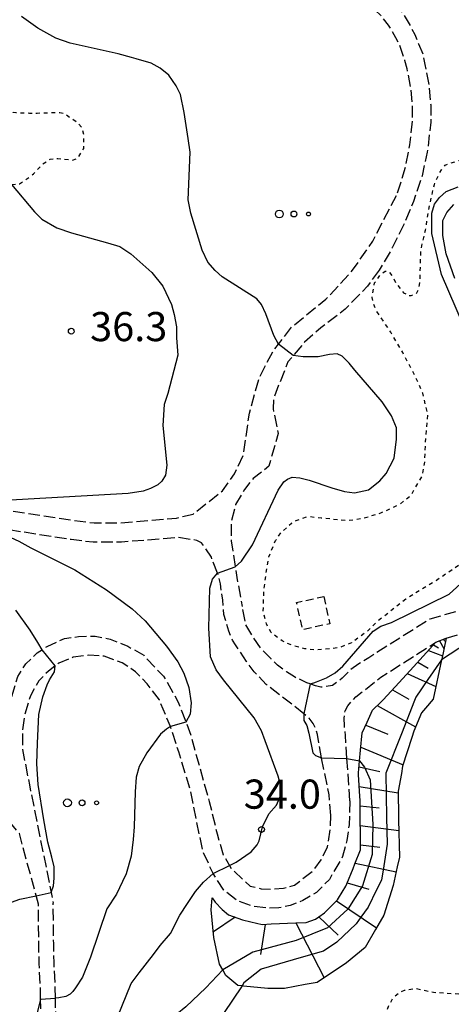
# Model space of a CAD drawing. Extents: x -26001 to -24000, y 94500 to 96000.
# Drawn here: x -24499 to -24443, y 94763 to 94890 of the extents above; entities that cross this region are included whole.
import ezdxf
from ezdxf.enums import TextEntityAlignment as Align

# ---------------------------------------------------------------- set-up
doc = ezdxf.new("R2010")
doc.units = 0
for name, pattern in [('210600', [2, 1.5, -0.5]), ('300300', [1.5, 1, -0.5]), ('630100', [1, 0.5, -0.5])]:
    doc.linetypes.add(name, pattern=pattern)
for name, color, linetype in [('2106000', 3, '210600'), ('3003000', 7, '300300'), ('6101110', 6, 'Continuous'), ('6101120', 6, 'Continuous'), ('6101990', 6, 'Continuous'), ('6301000', 3, '630100'), ('6323000', 3, 'Continuous'), ('7101000', 2, 'Continuous'), ('7101001', 8, 'Continuous'), ('7102000', 6, 'Continuous'), ('7102001', 8, 'Continuous'), ('7312000', 1, 'Continuous')]:
    doc.layers.add(name, color=color, linetype=linetype)
doc.styles.add('PlotAnnotation', font='MS Gothic.ttf')

# ---------------------------------------------------------------- blocks, each defined once
blk = doc.blocks.new('632300')
at = {"layer": '6323000'}
for centre, radius in [((-0.75, 0), 0.2), ((0, 0), 0.15), ((0.75, 0), 0.1)]:
    blk.add_circle(centre, radius, dxfattribs=at)
blk = doc.blocks.new('731200')
at = {"layer": '7312000'}
blk.add_circle((0, 0), 0.15, dxfattribs=at)

msp = doc.modelspace()

# ---------------------------------------------------------------- linework, layer by layer
at = {"layer": '2106000', "flags": 128}
for points in [[(-24539.51, 95115.45), (-24537.58, 95112.52), (-24536.05, 95110.16), (-24535.17, 95108.58), (-24534.97, 95107.88), (-24534.75, 95107.06), (-24534.54, 95105.83), (-24534.55, 95104.31), (-24534.56, 95104.23), (-24534.67, 95103.24), (-24535.68, 95097.81), (-24536.28, 95093.57), (-24536.43, 95091.1), (-24536.44, 95088.7), (-24536.12, 95085.48), (-24535.07, 95076), (-24534.96, 95074.96), (-24534.9, 95070.44), (-24534.8, 95067.46), (-24534.85, 95066.41), (-24534.9, 95064.95), (-24535.12, 95061.98), (-24535.35, 95058.8), (-24535.37, 95056.99), (-24535.4, 95051.14), (-24535.33, 95047.78), (-24534.63, 95043.68), (-24533.42, 95040.8), (-24531.44, 95036.86), (-24526.82, 95030.38), (-24523.01, 95025.28), (-24521.52, 95023.21), (-24521.11, 95022.68), (-24520.15, 95021.11), (-24519.48, 95019.02), (-24518.96, 95016.68), (-24518.96, 95016.65), (-24518.76, 95015.26), (-24518.77, 95014.29), (-24518.5, 94997.27), (-24518.59, 94993.38), (-24519.03, 94988.68), (-24519.08, 94988.37), (-24519.32, 94985.66), (-24519.33, 94983.8), (-24519.31, 94982.3), (-24519.05, 94979.74), (-24518.9, 94978.96), (-24518.67, 94977.89), (-24518.24, 94975.26), (-24517.49, 94973.27), (-24507.91, 94958.52), (-24507.34, 94957.63), (-24505.83, 94955.3), (-24504.85, 94953.72), (-24504.27, 94952.73), (-24503.94, 94951.81), (-24503.61, 94950.58), (-24503.05, 94948.63), (-24501.49, 94942.95), (-24497.97, 94930.07), (-24497.08, 94927.82), (-24496.66, 94926.52), (-24494.9, 94923.49), (-24494.61, 94923.02), (-24493.31, 94921.05), (-24490.94, 94918.06), (-24489.72, 94915.98), (-24489.68, 94915.88), (-24486.99, 94910.66), (-24485.63, 94908.62), (-24484.46, 94907.37), (-24482.59, 94905.79), (-24482.24, 94905.53), (-24481.03, 94904.91), (-24473.64, 94900.57), (-24461.76, 94895.86), (-24456.87, 94893.46), (-24454.79, 94892.26), (-24453.74, 94891.54), (-24453.2, 94891.12), (-24452.56, 94890.52), (-24451.56, 94889.26), (-24450.62, 94887.67), (-24450.27, 94887.04), (-24449.88, 94886.04), (-24449.45, 94884.72), (-24449.17, 94883.65), (-24448.67, 94881.18), (-24448.45, 94878.89), (-24448.46, 94876.9), (-24448.8, 94873.82), (-24448.96, 94872.9), (-24449.38, 94870.9), (-24449.85, 94869.25), (-24450.5, 94867.33)], [(-24414.91, 94870.59), (-24415.43, 94872.9), (-24417.02, 94879.18), (-24417.68, 94880.82), (-24418.29, 94881.78), (-24418.57, 94882.1), (-24419.8, 94883.19), (-24421.33, 94884.31), (-24422.2, 94884.91), (-24424.15, 94885.69), (-24425.38, 94886.18), (-24426.51, 94886.62), (-24429.5, 94887.63), (-24430.26, 94887.81), (-24431.18, 94888.16), (-24432.79, 94888.85), (-24433.5, 94889.23), (-24435.03, 94890.22), (-24435.84, 94890.96), (-24437.19, 94892.19), (-24438.51, 94893.89), (-24439.1, 94894.74), (-24440.22, 94895.6), (-24440.81, 94895.77), (-24441.46, 94895.96), (-24443.15, 94896.21), (-24443.7, 94896.21), (-24444.42, 94896.2), (-24448.08, 94895.17), (-24449.29, 94894.27), (-24449.95, 94893.35), (-24450.12, 94892.54), (-24450.11, 94891.9), (-24450.01, 94891.26), (-24449.9, 94891.13), (-24448.55, 94888.85), (-24448.11, 94888.04), (-24447.64, 94886.84), (-24447.1, 94885.57), (-24446.85, 94884.19), (-24446.32, 94881.53), (-24446.08, 94879), (-24446.08, 94876.76), (-24446.44, 94873.48), (-24446.55, 94872.9), (-24447.19, 94869.86), (-24448.3, 94866.56), (-24449.48, 94863.69), (-24449.66, 94863.34), (-24451.03, 94860.57), (-24452.71, 94857.71)], [(-24503.82, 94827.31), (-24502.22, 94827.05), (-24502.07, 94827.03), (-24492.04, 94825.48), (-24489.42, 94825.16), (-24488.61, 94825.17), (-24487.56, 94825.16), (-24485.99, 94825.17), (-24478.81, 94825.78), (-24476.68, 94826.31), (-24472.9, 94829.28), (-24471.34, 94831.49), (-24470.21, 94833.88), (-24469.42, 94839.28), (-24468.17, 94843.83), (-24466.4, 94847.24), (-24464, 94850.37), (-24459.57, 94853.95), (-24456.13, 94857.68), (-24453.55, 94861.43), (-24450.5, 94867.33)], [(-24452.71, 94857.71), (-24454.24, 94855.63), (-24457.08, 94852.67), (-24460.21, 94850.28), (-24462.33, 94848.44), (-24464.47, 94845.89), (-24466.3, 94841.27), (-24466.38, 94839.86), (-24465.71, 94836.67), (-24466.93, 94832.45), (-24468.94, 94830.89), (-24470.08, 94829.46), (-24471.2, 94827.52), (-24471.78, 94825.3), (-24471.76, 94822.84), (-24471.05, 94818.14), (-24470.34, 94814.41)], [(-24473.55, 94818.69), (-24474.33, 94820.74), (-24475.13, 94821.93), (-24475.59, 94822.59), (-24476.2, 94822.91), (-24478.6, 94823.29), (-24485.88, 94822.68), (-24487.57, 94822.67), (-24488.62, 94822.68), (-24489.56, 94822.67), (-24492.38, 94823.02), (-24501.94, 94824.49), (-24502.42, 94824.56), (-24504.1, 94824.78), (-24506.82, 94825.62), (-24507.6, 94825.85), (-24510.01, 94826.97), (-24517.87, 94831.25), (-24520.12, 94832.59), (-24521.79, 94833.76), (-24524.01, 94835.62), (-24526.47, 94838.04), (-24530.43, 94842.2), (-24531.04, 94842.98)], [(-24462.4, 94800.58), (-24463.58, 94801.55), (-24467.28, 94804.37), (-24468.8, 94806), (-24469.82, 94807.32), (-24471.21, 94809.48), (-24471.59, 94810.08), (-24472.09, 94811.23), (-24472.7, 94813.36), (-24472.86, 94815.22), (-24473.16, 94817.34), (-24473.39, 94818.28), (-24473.55, 94818.69)], [(-24439.08, 94814.96), (-24439.13, 94814.92), (-24440.1, 94814.55), (-24441.82, 94814.02), (-24446.19, 94812.78), (-24454.05, 94807.81), (-24455.34, 94807.04), (-24456.35, 94806.31), (-24457.48, 94805.17), (-24458.71, 94804.25), (-24460.06, 94804), (-24460.22, 94804.03), (-24460.9, 94804.19), (-24461.61, 94804.44)], [(-24461.61, 94804.44), (-24462.02, 94804.58), (-24463.64, 94805.33), (-24464.65, 94805.98), (-24465.79, 94806.84), (-24466.64, 94807.66), (-24467.8, 94808.83), (-24468.91, 94810.37), (-24469.88, 94812.05), (-24470.34, 94814.41)], [(-24444.08, 94810.34), (-24440.74, 94811.29), (-24440.49, 94811.36), (-24439.16, 94811.86)], [(-24496.6, 94776.07), (-24499.05, 94785.18), (-24500.54, 94786.98), (-24501.56, 94791.74), (-24500.81, 94793.15), (-24500.98, 94797.85), (-24500.78, 94799.87), (-24500.35, 94801.74), (-24499.26, 94805.39), (-24498.23, 94807.01), (-24496.77, 94808.42), (-24495.47, 94809.27), (-24493.24, 94810.27), (-24491.43, 94810.54), (-24489.3, 94810.59), (-24487.38, 94810.2), (-24485.08, 94809.29), (-24483.04, 94808.12), (-24480.48, 94805.42), (-24478.64, 94802.19), (-24477.13, 94798.32), (-24475.86, 94793.8), (-24474.6, 94789.29), (-24473.59, 94785.14), (-24472.8, 94782.43), (-24471.77, 94780.66), (-24469.34, 94778.42), (-24467.92, 94778.06), (-24466.5, 94778.03), (-24465.02, 94778.13), (-24463.6, 94778.54), (-24461.22, 94780.38), (-24460.17, 94781.78), (-24459.35, 94783.45), (-24458.99, 94785.84), (-24458.92, 94787.48)], [(-24456.87, 94794.84), (-24457.01, 94796.8), (-24457.04, 94797.78), (-24457.2, 94799.05), (-24457.22, 94800.04), (-24457.11, 94800.96), (-24456.76, 94801.63), (-24455.72, 94802.76), (-24452.52, 94805.31), (-24445.42, 94809.8)], [(-24456.48, 94789.39), (-24456.59, 94786.3), (-24456.86, 94784.29), (-24457.44, 94782.2), (-24459.13, 94779.26), (-24460.8, 94777.59), (-24462.55, 94776.55), (-24464.17, 94775.91), (-24465.65, 94775.6), (-24466.94, 94775.58), (-24468.95, 94775.81), (-24470.9, 94776.48), (-24472.71, 94777.89), (-24474.11, 94780.04), (-24475.4, 94782.82), (-24476.19, 94786.66), (-24477.01, 94790.73), (-24478.53, 94795.69), (-24479.6, 94798.94), (-24481.02, 94802.37), (-24482.61, 94804.46), (-24484.08, 94806), (-24485.81, 94807.16), (-24488.11, 94808.01), (-24490.12, 94808.13), (-24492.11, 94807.87), (-24493.99, 94807.12), (-24495.32, 94806.09), (-24496.54, 94804.84), (-24497.63, 94802.9), (-24498.4, 94800.41), (-24498.66, 94798.43), (-24498.65, 94795.98), (-24497.76, 94791.45), (-24494.69, 94776.23)], [(-24460.14, 94794.9), (-24460.67, 94797.94), (-24461.03, 94799.01), (-24461.2, 94799.35), (-24461.75, 94800.04), (-24462.4, 94800.58)], [(-24458.92, 94787.48), (-24459.17, 94790.17), (-24460.14, 94794.9)], [(-24456.48, 94789.39), (-24456.87, 94794.84)], [(-24496.31, 94763.85), (-24496.34, 94765.34), (-24496.51, 94768.45), (-24496.54, 94770.96), (-24496.6, 94776.07)], [(-24494.4, 94763.99), (-24494.43, 94765.41), (-24494.59, 94768.51), (-24494.63, 94770.98), (-24494.69, 94776.23)], [(-24494.09, 94752.76), (-24494.04, 94753.39), (-24494.05, 94753.69), (-24494.12, 94756.03), (-24494.21, 94759.52), (-24494.38, 94762.76), (-24494.4, 94763.99)], [(-24496.02, 94752.6), (-24495.95, 94753.44), (-24496.03, 94755.98), (-24496.12, 94759.45), (-24496.29, 94762.69), (-24496.31, 94763.85)]]:
    msp.add_lwpolyline(points, dxfattribs=at)
at = {"layer": '3003000', "flags": 128}
msp.add_lwpolyline([(-24459.86, 94815.69), (-24459.08, 94812.18), (-24462.58, 94811.41), (-24463.35, 94814.92), (-24459.86, 94815.69)], close=True, dxfattribs=at)
at = {"layer": '6101110', "flags": 128}
msp.add_lwpolyline([(-24474.24, 94776.9), (-24473.84, 94776.36), (-24472.92, 94775.39), (-24472.11, 94774.7), (-24470.33, 94774.07), (-24469.23, 94773.81), (-24467.79, 94773.46), (-24466.61, 94773.53), (-24463.44, 94773.7), (-24462.1, 94773.72), (-24460.92, 94774.13), (-24460.49, 94774.44), (-24459.75, 94774.97), (-24458.08, 94776.65), (-24457.96, 94776.84), (-24456.99, 94778.4), (-24456.87, 94778.7), (-24456.07, 94780.66), (-24455.84, 94781.26), (-24455.14, 94783.09), (-24455.14, 94783.92), (-24455.14, 94784.85), (-24455.16, 94787.27), (-24455.17, 94789.45), (-24455.2, 94789.96), (-24455.39, 94792.77), (-24455.37, 94793), (-24455.23, 94794.54), (-24455.11, 94795.92), (-24454.9, 94798.14), (-24454.26, 94799.53), (-24453.56, 94801.06), (-24452.48, 94802.11), (-24452.2, 94802.37), (-24450.66, 94804.06), (-24448.72, 94806.18), (-24446.64, 94808.47), (-24445.42, 94809.8), (-24444.08, 94810.34)], dxfattribs=at)
at = {"layer": '6101120', "flags": 128}
msp.add_lwpolyline([(-24444.08, 94810.34), (-24444.66, 94807.63), (-24444.68, 94807.55), (-24445.76, 94802.47), (-24446.75, 94801.31), (-24447.25, 94800.72), (-24448.26, 94798.37), (-24448.52, 94797.55), (-24449.69, 94793.83), (-24449.86, 94792.89), (-24450.25, 94790.61), (-24450.23, 94787.32), (-24450.23, 94786.96), (-24450.1, 94782.15), (-24450.38, 94780.89), (-24450.9, 94778.49), (-24452.13, 94774.67), (-24453.2, 94772.81), (-24454.54, 94770.49), (-24456.92, 94768.55), (-24460.71, 94766), (-24462.23, 94765.72), (-24464.92, 94765.22), (-24467.07, 94765.21), (-24470.17, 94765.54), (-24470.38, 94765.56), (-24470.91, 94765.62), (-24472.45, 94766.92), (-24472.86, 94767.62), (-24473.29, 94768.35), (-24474, 94771.79), (-24474.36, 94775.36), (-24474.24, 94776.9)], dxfattribs=at)
at = {"layer": '6101990', "flags": 128}
for points in [[(-24444.96, 94809.99), (-24444.37, 94808.98)], [(-24444.42, 94810.2), (-24444.32, 94809.95)], [(-24446.38, 94808.75), (-24444.57, 94808.04)], [(-24445.73, 94809.46), (-24445.08, 94809.08)], [(-24447.74, 94807.25), (-24446.41, 94806.45)], [(-24449.11, 94805.76), (-24445.41, 94804.09)], [(-24451.01, 94803.68), (-24448.9, 94802.47)], [(-24452.96, 94801.64), (-24448.02, 94798.92)], [(-24454.44, 94799.14), (-24451.6, 94797.95)], [(-24455.07, 94796.3), (-24449.62, 94794.04)], [(-24455.3, 94793.76), (-24452.61, 94793.14)], [(-24455.28, 94791.22), (-24450.25, 94790.41)], [(-24455.17, 94788.72), (-24452.7, 94788.47)], [(-24455.15, 94786.22), (-24450.19, 94785.55)], [(-24455.14, 94783.71), (-24452.63, 94783.4)], [(-24455.81, 94781.34), (-24450.52, 94780.23)], [(-24456.82, 94778.83), (-24454.06, 94778.03)], [(-24458.21, 94776.52), (-24453.08, 94773.02)], [(-24471.26, 94774.4), (-24474.07, 94772.53)], [(-24460.49, 94774.44), (-24458, 94772.07)], [(-24467.4, 94773.48), (-24468.01, 94769.61)], [(-24463.43, 94773.7), (-24459.81, 94766.61)]]:
    msp.add_lwpolyline(points, dxfattribs=at)
at = {"layer": '6301000', "flags": 128}
for points in [[(-24503.07, 94872.9), (-24503.08, 94872.4), (-24503.02, 94871.11), (-24502.99, 94870.87), (-24502.57, 94869.92), (-24501.74, 94869.06), (-24500.35, 94868.7), (-24500.05, 94868.73), (-24499.02, 94868.82), (-24498.09, 94869.44), (-24497.23, 94870.1), (-24496.55, 94870.84), (-24496.01, 94871.39), (-24495.07, 94872.01), (-24494.08, 94872.07), (-24492.23, 94871.88), (-24491.61, 94872.05), (-24491.03, 94872.9), (-24490.76, 94873.37), (-24490.76, 94874.09), (-24490.75, 94875.08), (-24490.94, 94875.97), (-24491.57, 94876.7), (-24493.28, 94877.84), (-24493.86, 94877.95), (-24493.93, 94877.95), (-24494.78, 94877.96), (-24495.29, 94877.92), (-24495.96, 94877.92), (-24496.75, 94877.89), (-24497.73, 94877.89), (-24498.69, 94877.9), (-24499.52, 94877.96), (-24499.84, 94877.99), (-24500.12, 94878.15), (-24500.38, 94878.41), (-24500.64, 94878.66), (-24500.9, 94879.15), (-24501.09, 94879.56), (-24501.48, 94880.14), (-24501.97, 94880.73), (-24502.45, 94881.37), (-24502.93, 94881.84), (-24503.41, 94882.22), (-24504.16, 94882.66), (-24505.15, 94882.88), (-24506.13, 94882.89), (-24507.41, 94882.89), (-24507.99, 94882.81), (-24508.53, 94882.54), (-24509.19, 94882.02), (-24509.48, 94881.62), (-24509.74, 94880.57), (-24509.77, 94878.3), (-24509.74, 94877.47), (-24509.54, 94876.66), (-24509.16, 94876.01), (-24508.64, 94875.4), (-24507.93, 94875.27), (-24506.84, 94875.26), (-24506.12, 94875.26), (-24505.15, 94875.26), (-24504.02, 94875.16), (-24503.51, 94874.89), (-24503.25, 94874.31), (-24503.09, 94873.35), (-24503.07, 94872.9)], [(-24421.77, 94849.83), (-24423.48, 94849.19), (-24428.92, 94847.66), (-24429.71, 94847.29), (-24430.45, 94846.87), (-24431.25, 94846.42), (-24431.3, 94846.39), (-24432.04, 94845.6), (-24432.57, 94844.55), (-24432.78, 94843.44), (-24432.94, 94842.22), (-24432.79, 94840.32), (-24432.78, 94840.11), (-24433.03, 94837.04), (-24432.51, 94832.69), (-24432.54, 94831.73), (-24432.6, 94829.62), (-24433.28, 94827.32), (-24434.03, 94825.96), (-24434.28, 94825.69), (-24435.54, 94824.34), (-24437.07, 94823.22), (-24440.69, 94820.87), (-24445.33, 94817.77), (-24449.29, 94815.35), (-24453.09, 94812.35), (-24454.29, 94811.15), (-24456.29, 94809.73), (-24457.71, 94809.15), (-24459.11, 94808.94), (-24460.87, 94808.78), (-24462.27, 94808.96), (-24463.8, 94809.37), (-24464.76, 94809.75), (-24465.19, 94809.98), (-24466.21, 94810.7), (-24466.62, 94811.07), (-24467.24, 94812.15), (-24467.64, 94813.73), (-24467.57, 94816.45), (-24467.19, 94819.33), (-24466.93, 94820.78), (-24466.06, 94822.88), (-24465.37, 94823.91), (-24463.99, 94825.15), (-24463.39, 94825.48), (-24461.86, 94826), (-24460.2, 94825.83), (-24456.77, 94825.47), (-24454.73, 94825.79), (-24452.52, 94826.45), (-24450.15, 94827.51), (-24448.59, 94828.74), (-24447.56, 94830.55), (-24447.18, 94831.16), (-24446.84, 94833), (-24446.71, 94836.13), (-24446.45, 94839.05), (-24447.08, 94841.86), (-24448.41, 94844.73), (-24449.68, 94847.08), (-24451.21, 94849.71), (-24453.09, 94852.49), (-24453.44, 94853.39), (-24453.61, 94854.19), (-24453.33, 94856.05), (-24452.45, 94857.23), (-24451.93, 94857.59), (-24451.7, 94857.59), (-24451.43, 94857.45), (-24450.96, 94856.83), (-24450.58, 94856.05), (-24449.58, 94854.8), (-24448.89, 94854.42), (-24448.59, 94854.43), (-24447.93, 94854.67), (-24447.61, 94855.26), (-24447.47, 94856.09), (-24447.44, 94857.04), (-24447.35, 94860.32), (-24446.75, 94862.87), (-24446.23, 94866.02), (-24445.61, 94868.75), (-24444.71, 94870.62), (-24444.2, 94871.2), (-24443.56, 94871.49), (-24442.24, 94871.88), (-24439.94, 94871.9), (-24437.37, 94871.84), (-24434.75, 94871.74), (-24434.21, 94871.86), (-24433.58, 94872.04), (-24433.31, 94872.23), (-24432.86, 94872.78), (-24432.82, 94872.9), (-24432.06, 94874.2), (-24431.29, 94875.38), (-24430.45, 94876.15), (-24429.61, 94876.64), (-24428.49, 94876.85), (-24426.89, 94876.71), (-24425.42, 94876.22), (-24424.64, 94875.55), (-24424.37, 94875.31), (-24423.73, 94874.08), (-24423.13, 94872.9), (-24422.73, 94872.25), (-24422.25, 94871.76), (-24421.74, 94871.26), (-24421.43, 94871.07), (-24420.46, 94870.62), (-24418.35, 94869.98), (-24417.69, 94869.69), (-24416.62, 94869.24), (-24415.79, 94868.57), (-24415.22, 94867.92), (-24414.8, 94866.92), (-24414.69, 94865.7), (-24414.38, 94863.32), (-24414.38, 94861.11), (-24414.54, 94859.31), (-24415.06, 94856.88), (-24415.33, 94856.09), (-24415.8, 94854.66), (-24416.49, 94853.18), (-24417.71, 94851.81), (-24418.71, 94851.07), (-24420.19, 94850.44), (-24421.77, 94849.83)], [(-24473.94, 94760.28), (-24472.18, 94758.7), (-24468.1, 94756.29), (-24465.27, 94755.06), (-24463.14, 94754.58), (-24461.15, 94754.51), (-24458.7, 94754.93), (-24456.11, 94755.75), (-24454.55, 94756.83), (-24452.47, 94759.7), (-24451.48, 94763.06), (-24450.86, 94764.12), (-24450.25, 94764.62), (-24449.45, 94765.02), (-24447.98, 94765.23), (-24445.72, 94764.75), (-24440.78, 94764.42), (-24437.41, 94764.57), (-24436.91, 94764.59), (-24433.92, 94765.58), (-24430.49, 94767.01), (-24426.74, 94771.66), (-24423.66, 94774.98), (-24420.96, 94778.05), (-24417.5, 94780.63)]]:
    msp.add_lwpolyline(points, dxfattribs=at)
at = {"layer": '7101000', "flags": 128}
for points in [[(-24442.98, 94856.63), (-24444.1, 94859.8), (-24444.52, 94862.16), (-24444.52, 94864.11), (-24444, 94865.13), (-24443.08, 94866.16)], [(-24440.21, 94810.46), (-24444.68, 94807.55)], [(-24470.38, 94765.56), (-24473.94, 94760.28), (-24474.46, 94759.5), (-24474.46, 94755.5), (-24473.64, 94750.58), (-24472.62, 94748.12), (-24471.08, 94746.17), (-24469.13, 94744.94), (-24467.49, 94744.53), (-24465.64, 94744.53), (-24456.31, 94745.86), (-24452.3, 94747.19), (-24448.61, 94748.94), (-24445.74, 94750.99), (-24439.28, 94758.88)]]:
    msp.add_lwpolyline(points, dxfattribs=at)
at = {"layer": '7101001', "flags": 128}
msp.add_lwpolyline([(-24444.68, 94807.55), (-24446.43, 94805.01), (-24448, 94802.73), (-24448.16, 94802.31), (-24449.85, 94798.01), (-24451.84, 94792.93), (-24451.77, 94787.3), (-24451.69, 94783.79), (-24452.12, 94781.01), (-24452.41, 94779.18), (-24453.04, 94777.92), (-24454.15, 94775.69), (-24455.08, 94774.4), (-24455.69, 94773.54), (-24458.15, 94771.18), (-24459.9, 94770.05), (-24462.76, 94769.21), (-24467.9, 94767.7), (-24470.13, 94765.94), (-24470.38, 94765.56)], dxfattribs=at)
at = {"layer": '7102000', "flags": 128}
for points in [[(-24465.67, 94848.19), (-24466.3, 94849.28), (-24467.3, 94852.1), (-24467.85, 94853.29), (-24468.48, 94854.01), (-24472.94, 94856.83), (-24473.85, 94857.65), (-24474.76, 94858.74), (-24475.49, 94860.29), (-24476.95, 94865.02), (-24477.31, 94866.75), (-24477.06, 94872.9), (-24477.33, 94874.65), (-24477.81, 94878.01), (-24478.29, 94880.33), (-24478.85, 94881.45), (-24479.81, 94882.81), (-24480.93, 94883.69), (-24482.06, 94884.33), (-24484.02, 94884.91), (-24484.63, 94885.09), (-24486.34, 94885.57), (-24492.5, 94886.92), (-24494.34, 94887.55), (-24496.68, 94888.86), (-24498.78, 94890.36)], [(-24500.05, 94868.73), (-24497.11, 94865.2), (-24496.15, 94864.25), (-24494.24, 94863.13), (-24492.34, 94862.5), (-24487.72, 94861.22), (-24486.13, 94860.75), (-24484.7, 94859.79), (-24481.99, 94857.41), (-24480.56, 94855.66), (-24479.45, 94853.27), (-24479.13, 94852), (-24478.81, 94850.41), (-24478.81, 94848.98), (-24478.65, 94846.76), (-24479.92, 94841.83), (-24480.4, 94840.4), (-24480.56, 94837.69), (-24480.08, 94832.6), (-24480.24, 94831.33), (-24480.72, 94830.54), (-24481.2, 94830.06), (-24482.15, 94829.58), (-24483.11, 94829.26), (-24485.02, 94828.95), (-24501.72, 94827.99)], [(-24436.3, 94837.74), (-24444.7, 94857.16), (-24445.95, 94862.42), (-24445.95, 94865.05), (-24445.57, 94866.18), (-24444.95, 94867.06), (-24444.07, 94867.81), (-24442.56, 94868.43)], [(-24471.26, 94819.53), (-24470.43, 94820.22), (-24469.05, 94822.34), (-24465.72, 94829.37), (-24465, 94830.44), (-24464.53, 94830.8), (-24463.93, 94831.04), (-24462.95, 94830.97), (-24461.72, 94830.66), (-24458.8, 94829.66), (-24457.19, 94829.2), (-24455.88, 94829.05), (-24454.11, 94829.43), (-24452.65, 94830.59), (-24451.8, 94831.51), (-24450.8, 94833.51), (-24450.5, 94835.96), (-24450.5, 94837.42), (-24451.11, 94838.96), (-24452.34, 94840.73), (-24455.83, 94844.83), (-24456.56, 94845.74), (-24457.47, 94846.65), (-24458.11, 94846.92), (-24459.11, 94846.83), (-24460.56, 94846.56), (-24462.49, 94846.56), (-24463.79, 94846.71)], [(-24504.1, 94824.78), (-24503.84, 94824.46), (-24503.03, 94824.11), (-24500.15, 94823.28), (-24499.1, 94822.82), (-24497.57, 94821.94), (-24491.91, 94819.13), (-24487.85, 94816.55), (-24484.52, 94814.1), (-24482.87, 94812.56), (-24480.09, 94809.28), (-24478.66, 94807.29), (-24477.88, 94805.81), (-24477.21, 94803.97), (-24476.92, 94801.98), (-24477.04, 94800.56), (-24477.6, 94799.53)], [(-24461.61, 94804.44), (-24461.15, 94804.59), (-24460.77, 94804.72), (-24459.52, 94805.22), (-24458.39, 94805.85), (-24457.38, 94806.72), (-24453.5, 94811.24), (-24452.49, 94811.86), (-24451.12, 94812.36), (-24443.72, 94816), (-24435.32, 94823.64)], [(-24472, 94781.05), (-24471.15, 94781.47), (-24469.22, 94782.84), (-24468.43, 94783.72), (-24468.17, 94784.22), (-24467.75, 94786.04), (-24466.91, 94787.71), (-24465.93, 94788.83), (-24465.51, 94789.81), (-24465.23, 94790.79), (-24465.72, 94792.58), (-24467.39, 94797.1), (-24467.86, 94798.41), (-24468.82, 94800.08), (-24472.75, 94804.96), (-24473.7, 94806.27), (-24474.42, 94807.94), (-24474.66, 94811.63), (-24474.54, 94816.75), (-24474.18, 94817.94), (-24473.55, 94818.69)], [(-24496.13, 94808.84), (-24496.67, 94809.76), (-24497.68, 94811.35), (-24499.52, 94813.93)], [(-24494.97, 94777.6), (-24494.67, 94778.43), (-24494.55, 94779.43), (-24494.59, 94780.89), (-24494.89, 94782.15), (-24495.39, 94784.05), (-24495.88, 94786.95), (-24496.63, 94791.5), (-24496.79, 94794.15), (-24496.71, 94796.8), (-24496.55, 94800.52), (-24496.05, 94802.76), (-24495.47, 94804.33), (-24495.17, 94804.97), (-24494.51, 94806.01), (-24494.46, 94806.76)], [(-24496.31, 94763.85), (-24496.97, 94761.25), (-24498.05, 94757.48), (-24498.94, 94755.96), (-24500.38, 94754.35), (-24502.53, 94753.18), (-24506.66, 94752.29), (-24512.04, 94751.93), (-24516.26, 94752.38), (-24520.2, 94753.27), (-24522.81, 94754.17), (-24525.32, 94755.51), (-24527.47, 94757.22), (-24529.17, 94759.37), (-24530.88, 94762.15), (-24532.76, 94767.52), (-24535.72, 94782.05), (-24536.71, 94784.38), (-24537.97, 94787.16), (-24540.03, 94790.74), (-24542.76, 94794.84), (-24547.87, 94801.3), (-24551.79, 94805.03)], [(-24462.4, 94800.58), (-24462.4, 94799.71), (-24462.02, 94799.08), (-24461.77, 94798.08), (-24461.27, 94795.57), (-24460.9, 94795.2), (-24460.14, 94794.9)], [(-24479.6, 94798.94), (-24480.12, 94798.61), (-24480.87, 94797.97), (-24482.63, 94795.58), (-24483.64, 94793.82), (-24484.02, 94792.44), (-24484.14, 94790.55), (-24484.27, 94786.02), (-24484.4, 94784.39), (-24484.65, 94782.25), (-24485.28, 94779.99), (-24485.78, 94778.98), (-24486.54, 94777.35), (-24487.79, 94775.46), (-24489.88, 94769.26), (-24490.92, 94766.68), (-24491.81, 94765.3), (-24492.16, 94764.85), (-24492.51, 94764.5), (-24493.06, 94764.21), (-24493.96, 94764.02), (-24494.4, 94763.99)], [(-24456.87, 94794.84), (-24455.23, 94794.54)], [(-24494.09, 94752.76), (-24492.59, 94753.57), (-24491.74, 94753.9), (-24490.56, 94754.58), (-24489.21, 94755.93), (-24487.52, 94758.8), (-24484.65, 94765.89), (-24483.64, 94767.24), (-24481.78, 94769.6), (-24480.94, 94770.78), (-24479.58, 94772.3), (-24478.4, 94774.66), (-24477.39, 94776.18), (-24476.37, 94777.7), (-24475.36, 94778.93), (-24474.11, 94780.04)], [(-24509.2, 94760.66), (-24505.83, 94769.8), (-24504.87, 94772.07), (-24504.06, 94773.49), (-24502.71, 94775.23), (-24500.54, 94776.17), (-24499, 94776.73), (-24496.9, 94777.17)], [(-24472.86, 94767.62), (-24475.04, 94765.29), (-24477.6, 94762.86), (-24479.93, 94760.97), (-24481.37, 94759.31), (-24481.93, 94758.31), (-24482.26, 94756.09), (-24482.34, 94754.12), (-24482.21, 94751.74), (-24481.96, 94750.48), (-24480.96, 94748.85), (-24479.71, 94747.35), (-24476.7, 94744.97), (-24473.94, 94743.59), (-24471.43, 94742.71), (-24468.92, 94742.21), (-24466.67, 94742.34), (-24463.15, 94743.09), (-24451.62, 94746.22), (-24447.98, 94747.73), (-24446.6, 94748.48), (-24444.1, 94750.23), (-24441.16, 94752.93)]]:
    msp.add_lwpolyline(points, dxfattribs=at)
at = {"layer": '7102001', "flags": 128}
for points in [[(-24463.79, 94846.71), (-24465.67, 94848.19)], [(-24473.55, 94818.69), (-24471.26, 94819.53)], [(-24494.46, 94806.76), (-24496.13, 94808.84)], [(-24461.61, 94804.44), (-24462.4, 94800.58)], [(-24477.6, 94799.53), (-24479.6, 94798.94)], [(-24455.23, 94794.54), (-24454.61, 94793.7), (-24453.86, 94792.08), (-24453.55, 94786.34), (-24453.63, 94782.47), (-24454.86, 94778.43), (-24456.77, 94775.44), (-24459.35, 94773.03), (-24463.39, 94771.4), (-24468.97, 94769.91), (-24472.86, 94767.62)], [(-24460.14, 94794.9), (-24456.87, 94794.84)], [(-24474.11, 94780.04), (-24472, 94781.05)], [(-24496.9, 94777.17), (-24494.97, 94777.6)], [(-24496.31, 94763.85), (-24494.4, 94763.99)]]:
    msp.add_lwpolyline(points, dxfattribs=at)

# ---------------------------------------------------------------- block references
at = {"layer": '6323000', "xscale": 2.5, "yscale": 2.5, "zscale": 2.5}
for p in [(-24463.69, 94864.93), (-24490.98, 94789.13)]:
    msp.add_blockref('632300', p, dxfattribs=at)
at = {"layer": '7312000', "xscale": 2.5, "yscale": 2.5, "zscale": 2.5}
for p in [(-24492.37, 94849.84, 36.3), (-24467.87, 94785.7, 34)]:
    msp.add_blockref('731200', p, dxfattribs=at)

# ---------------------------------------------------------------- texts
at = {"layer": '7312000', "style": 'PlotAnnotation'}
for s, p in [('36.3', (-24484.97, 94849.95)), ('34.0', (-24465.19, 94789.76))]:
    msp.add_text(s, height=3.75, dxfattribs=at).set_placement(p, align=Align.MIDDLE)

doc.saveas('drawing.dxf')
